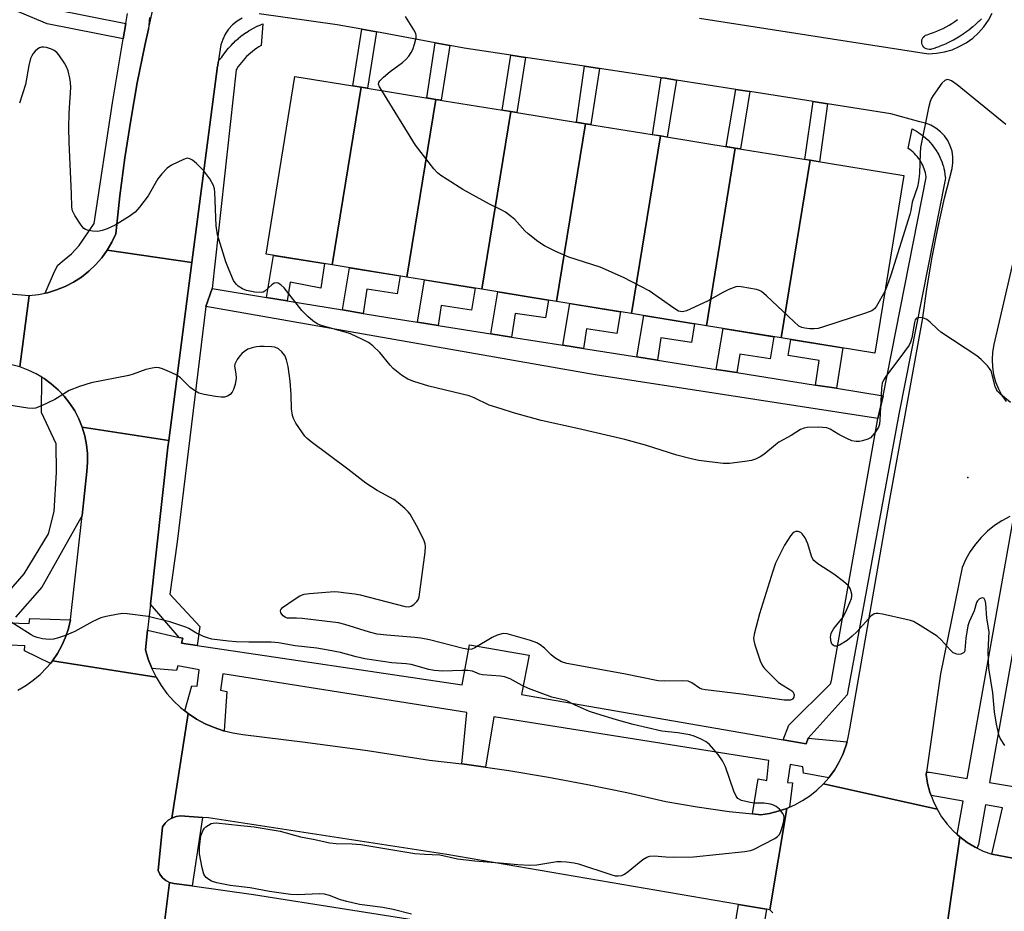
# Model space of a CAD drawing. Units: inches. Extents: x 1231769 to 1237769, y 549454 to 553454.
# Drawn here: x 1234332 to 1234592, y 550262 to 550497 of the extents above; entities that cross this region are included whole.
import ezdxf

# ---------------------------------------------------------------- set-up
doc = ezdxf.new("R2010")
doc.units = ezdxf.units.IN
doc.header["$MEASUREMENT"] = 0
for name, color, linetype in [('BLDG-Footprint', 5, 'Continuous'), ('ELEV-Spot Elevation', 7, 'Continuous'), ('TRANS-Non Street Sidewalk', 7, 'Continuous'), ('TRANS-Road', 130, 'Continuous'), ('TRANS-Street Sidewalk', 7, 'Continuous'), ('Undefined', 1, 'Continuous')]:
    doc.layers.add(name, color=color, linetype=linetype)

msp = doc.modelspace()

# ---------------------------------------------------------------- linework, layer by layer
at = {"layer": 'BLDG-Footprint'}
for points, elevation in [([(1234421.84, 550479.08), (1234414.21, 550432.2), (1234396.78, 550435.03), (1234404.4, 550481.92)], 477.6), ([(1234441.58, 550475.87), (1234433.95, 550428.98), (1234414.21, 550432.2), (1234421.84, 550479.08)], 477.6), ([(1234461.33, 550472.66), (1234453.69, 550425.77), (1234433.95, 550428.98), (1234441.58, 550475.87)], 478.25), ([(1234481.07, 550469.45), (1234473.43, 550422.56), (1234453.69, 550425.77), (1234461.33, 550472.66)], 478.46), ([(1234500.81, 550466.23), (1234493.17, 550419.35), (1234473.43, 550422.56), (1234481.07, 550469.45)], 478.76), ([(1234520.55, 550463.02), (1234512.91, 550416.14), (1234493.17, 550419.35), (1234500.81, 550466.23)], 478.65), ([(1234540.29, 550459.81), (1234532.65, 550412.93), (1234512.91, 550416.14), (1234520.55, 550463.02)], 478.72), ([(1234532.65, 550412.93), (1234540.29, 550459.81), (1234564.96, 550455.8), (1234557.33, 550408.91)], 478.63)]:
    msp.add_lwpolyline(points, close=True, dxfattribs=dict(at, elevation=elevation))
at = {"layer": 'ELEV-Spot Elevation'}
msp.add_point((1234581.88, 550376.1, 475.05), dxfattribs=at)
at = {"layer": 'TRANS-Non Street Sidewalk'}
msp.add_lwpolyline([(1234321.43, 550506.65), (1234333.4, 550502.73), (1234340.26, 550499.78), (1234359.76, 550495.95), (1234359.07, 550491.84), (1234339.02, 550495.78), (1234331.92, 550498.83), (1234320.63, 550502.53)], dxfattribs=at)
for points in [[(1234425.87, 550493.67), (1234423.55, 550478.8), (1234421.85, 550479.08), (1234419.71, 550479.43), (1234422.05, 550494.38)], [(1234445.25, 550490.08), (1234442.99, 550475.64), (1234441.59, 550475.87), (1234439.15, 550476.27), (1234441.42, 550490.79)], [(1234465.22, 550486.96), (1234462.94, 550472.4), (1234461.33, 550472.66), (1234459.1, 550473.02), (1234461.37, 550487.53)], [(1234484.73, 550484.04), (1234482.48, 550469.22), (1234481.07, 550469.45), (1234478.64, 550469.84), (1234480.73, 550484.64)], [(1234505.06, 550480.98), (1234502.57, 550465.95), (1234500.81, 550466.23), (1234498.73, 550466.57), (1234501.03, 550481.61), (1234502.06, 550481.45)], [(1234524.41, 550477.93), (1234521.94, 550462.8), (1234520.55, 550463.02), (1234518.1, 550463.42), (1234520.65, 550478.53)], [(1234544.86, 550474.72), (1234542.76, 550459.41), (1234540.29, 550459.81), (1234538.92, 550460.03), (1234541.05, 550475.32)], [(1234402.37, 550422.7), (1234396.88, 550423.6), (1234398.74, 550434.71), (1234412.18, 550432.53), (1234411.27, 550426.08), (1234403.13, 550427.65)], [(1234422.38, 550419.4), (1234416.9, 550420.3), (1234418.76, 550431.46), (1234432.14, 550429.28), (1234431.38, 550424.61), (1234423.34, 550425.78)], [(1234442.17, 550416.23), (1234436.7, 550417.09), (1234438.56, 550428.24), (1234451.93, 550426.06), (1234450.99, 550420.29), (1234442.95, 550421.47)], [(1234396.88, 550423.6), (1234402.37, 550422.7), (1234416.9, 550420.3), (1234422.38, 550419.4), (1234429.41, 550418.24), (1234436.7, 550417.09), (1234442.17, 550416.23), (1234456.05, 550414.04), (1234461.53, 550413.17), (1234475.07, 550411.03), (1234480.53, 550410.17), (1234494.56, 550407.95), (1234500.04, 550407.08), (1234515.52, 550404.64), (1234520.99, 550403.77), (1234541.71, 550400.5), (1234547.21, 550399.63), (1234559.57, 550397.68), (1234558.13, 550391.67), (1234483.6, 550403.21), (1234380.93, 550421.22), (1234382.6, 550425.95)], [(1234461.53, 550413.17), (1234456.05, 550414.04), (1234457.89, 550425.09), (1234471.27, 550422.91), (1234470.51, 550418.23), (1234462.47, 550419.41)], [(1234480.53, 550410.17), (1234475.07, 550411.03), (1234476.9, 550422), (1234490.27, 550419.82), (1234489.34, 550414.11), (1234481.3, 550415.29)], [(1234500.04, 550407.08), (1234494.56, 550407.95), (1234496.38, 550418.83), (1234509.75, 550416.65), (1234508.96, 550411.76), (1234500.92, 550412.93)], [(1234520.99, 550403.77), (1234515.52, 550404.64), (1234517.32, 550415.42), (1234530.69, 550413.25), (1234529.76, 550407.44), (1234521.71, 550408.62)], [(1234547.21, 550399.63), (1234541.71, 550400.5), (1234542.7, 550406.95), (1234534.46, 550408.32), (1234535.22, 550412.51), (1234548.95, 550410.28)]]:
    msp.add_lwpolyline(points, close=True, dxfattribs=at)
at = {"layer": 'TRANS-Road'}
for points in [[(1234377.23, 550432.82), (1234371.1, 550385.9), (1234348.29, 550389.36), (1234347.39, 550391.56), (1234346.3, 550393.66), (1234345.02, 550395.66), (1234343.56, 550397.53), (1234341.92, 550399.26), (1234340.14, 550400.83), (1234338.22, 550402.22), (1234337.68, 550402.54), (1234336.18, 550403.43), (1234334.03, 550404.45), (1234331.8, 550405.26), (1234334.3, 550424.11), (1234336.76, 550424.37), (1234338.52, 550424.73), (1234339.17, 550424.87), (1234341.54, 550425.58), (1234343.82, 550426.51), (1234346.01, 550427.65), (1234348.08, 550428.99), (1234350.02, 550430.52), (1234351.81, 550432.22), (1234353.43, 550434.07), (1234354.88, 550436.08)], [(1234371.1, 550385.9), (1234370.87, 550384.14), (1234366.29, 550342.7), (1234365.53, 550335.8), (1234364.96, 550330.65), (1234365.68, 550328.16), (1234366.62, 550325.75), (1234366.65, 550325.69), (1234367.76, 550323.43), (1234340.42, 550327.7), (1234341.76, 550329.69), (1234342.92, 550331.78), (1234343.89, 550333.98), (1234344.65, 550336.25), (1234345.2, 550338.55), (1234345.21, 550338.58), (1234348.25, 550366.05), (1234349.53, 550377.65), (1234349.72, 550380.02), (1234349.69, 550382.39), (1234349.44, 550384.75), (1234348.97, 550387.08), (1234348.29, 550389.36)], [(1234385.74, 550309.23), (1234388.06, 550308.68), (1234390.62, 550308.31), (1234407.09, 550306.28), (1234423.52, 550304.02), (1234439.92, 550301.53), (1234448.41, 550300.49), (1234450.39, 550300.25), (1234454.64, 550299.63), (1234460.83, 550298.74), (1234471.24, 550297.02), (1234481.6, 550295.09), (1234491.93, 550292.94), (1234502.21, 550290.57), (1234510.53, 550289.14), (1234518.89, 550287.98), (1234525.05, 550287.35), (1234527.29, 550287.11), (1234529.61, 550287.46), (1234531.89, 550288), (1234534.11, 550288.75), (1234529.67, 550262.03), (1234528.77, 550262.18), (1234521.39, 550263.44), (1234444.47, 550276.59), (1234381.61, 550286.25), (1234380.04, 550286.37), (1234374.19, 550286.83), (1234373.05, 550286.63), (1234371.97, 550286.23), (1234376.26, 550313.78), (1234378.42, 550312.35), (1234380.7, 550311.12), (1234383.08, 550310.09), (1234385.54, 550309.27)]]:
    msp.add_lwpolyline(points, close=True, dxfattribs=at)
for points in [[(1234315.67, 550425.74), (1234334.3, 550424.11), (1234331.8, 550405.26), (1234329.74, 550405.82)], [(1234331.35, 550320.01), (1234333.43, 550321.21), (1234335.39, 550322.58), (1234337.22, 550324.14), (1234338.9, 550325.85), (1234339.89, 550327.05), (1234340.42, 550327.7), (1234367.76, 550323.43), (1234369.11, 550321.21), (1234370.64, 550319.13), (1234372.36, 550317.18), (1234374.23, 550315.4), (1234375.38, 550314.49), (1234376.26, 550313.78), (1234371.97, 550286.23), (1234370.98, 550285.63), (1234370.13, 550284.86), (1234369.43, 550283.94), (1234368.28, 550272.41), (1234368.77, 550271.38), (1234369.47, 550270.48), (1234370.34, 550269.76), (1234371.35, 550269.24), (1234368.15, 550243.88)], [(1234530.42, 550261.24), (1234529.67, 550262.03), (1234534.11, 550288.75), (1234534.81, 550289.06), (1234536.25, 550289.69), (1234538.31, 550290.82), (1234540.25, 550292.12), (1234542.08, 550293.59), (1234543.77, 550295.21), (1234573.75, 550288.59), (1234574.98, 550286.54), (1234576.42, 550284.61), (1234578.03, 550282.83), (1234579.06, 550281.9), (1234579.81, 550281.22), (1234575.62, 550252.59)], [(1234575.62, 550252.59), (1234579.81, 550281.22), (1234581.73, 550279.78), (1234583.78, 550278.53), (1234584.32, 550278.27), (1234585.95, 550277.49), (1234588.2, 550276.66), (1234593.75, 550275.61), (1234636.93, 550267.44), (1234704.13, 550255.9)], [(1234368.15, 550243.88), (1234371.35, 550269.24), (1234372.46, 550268.95), (1234377.29, 550268.29), (1234393.5, 550266.07), (1234442.52, 550258.28)]]:
    msp.add_lwpolyline(points, dxfattribs=at)
for points in [[(1234390.48, 550497.29, 0), (1234389.16, 550496.49, 0), (1234387.96, 550495.52, 0), (1234386.91, 550494.38, 0), (1234386.03, 550493.1, 0), (1234385.34, 550491.72, 0), (1234384.85, 550490.25, 0), (1234384.15, 550485.68, 0), (1234384.02, 550484.82, 0), (1234383.99, 550484.62, 0), (1234377.23, 550432.82, 0), (1234354.88, 550436.08, 0), (1234356.13, 550438.2, 0), (1234357.17, 550440.44, 0), (1234358.25, 550450.44, 0), (1234359.55, 550460.42, 0), (1234361.07, 550470.36, 0), (1234362.82, 550480.27, 0), (1234364.79, 550490.14, 0), (1234365.74, 550494.38, 0), (1234366.98, 550499.96, 0)], [(1234592.92, 550365.8, 0), (1234590.85, 550364.69, 0), (1234588.89, 550363.39, 0), (1234587.06, 550361.91, 0), (1234585.39, 550360.27, 0), (1234583.87, 550358.47, 0), (1234582.53, 550356.54, 0), (1234581.37, 550354.5, 0), (1234580.42, 550352.35, 0), (1234574.65, 550324.24, 0), (1234570.99, 550298.32, 0), (1234570.9, 550297.71, 0), (1234571.28, 550295.34, 0), (1234571.88, 550293.02, 0), (1234572.2, 550292.14, 0), (1234572.71, 550290.76, 0), (1234573.75, 550288.59, 0), (1234543.77, 550295.21, 0), (1234545.19, 550296.85, 0), (1234545.3, 550296.98, 0), (1234546.68, 550298.88, 0), (1234547.88, 550300.89, 0), (1234548.9, 550303, 0), (1234549.73, 550305.19, 0), (1234550.05, 550306.35, 0), (1234550.36, 550307.45, 0), (1234550.79, 550309.75, 0), (1234561.17, 550369.29, 0), (1234569.96, 550417.73, 0), (1234571.06, 550425.8, 0), (1234572.39, 550433.84, 0), (1234573.95, 550441.83, 0), (1234575.74, 550449.77, 0), (1234577.75, 550457.66, 0), (1234577.96, 550459.17, 0), (1234577.95, 550460.69, 0), (1234577.71, 550462.19, 0), (1234577.24, 550463.64, 0), (1234576.57, 550465, 0), (1234575.71, 550466.25, 0), (1234574.66, 550467.35, 0), (1234573.47, 550468.29, 0), (1234572.15, 550469.04, 0), (1234570.73, 550469.59, 0), (1234569.24, 550469.92, 0), (1234561.6, 550472.08, 0), (1234544.86, 550474.72, 0), (1234541.05, 550475.32, 0), (1234524.41, 550477.93, 0), (1234520.65, 550478.53, 0), (1234505.06, 550480.98, 0), (1234502.06, 550481.45, 0), (1234501.03, 550481.61, 0), (1234484.73, 550484.04, 0), (1234480.73, 550484.64, 0), (1234465.22, 550486.96, 0), (1234461.37, 550487.53, 0), (1234449.01, 550489.38, 0), (1234445.25, 550490.08, 0), (1234441.42, 550490.79, 0), (1234425.87, 550493.67, 0), (1234422.05, 550494.38, 0), (1234415.56, 550495.58, 0), (1234394.95, 550498.46, 0)], [(1234511.14, 550497.31, 0), (1234571.55, 550487.94, 0), (1234573.64, 550488.06, 0), (1234575.7, 550488.41, 0), (1234577.71, 550489, 0), (1234579.64, 550489.81, 0), (1234581.47, 550490.83, 0), (1234583.17, 550492.06, 0), (1234584.72, 550493.46, 0), (1234586.1, 550495.04, 0), (1234587.29, 550496.76, 0), (1234588.27, 550498.61, 0)], [(1234604.71, 550480.23, 0), (1234588.71, 550411.17, 0), (1234588.38, 550409.21, 0), (1234588.26, 550407.22, 0), (1234588.36, 550405.24, 0), (1234588.68, 550403.28, 0), (1234589.21, 550401.36, 0), (1234589.95, 550399.51, 0), (1234590.88, 550397.76, 0), (1234592, 550396.11, 0)]]:
    msp.add_polyline3d(points, dxfattribs=at)
at = {"layer": 'TRANS-Street Sidewalk'}
for points in [[(1234366.03, 550497.46), (1234365.74, 550494.38), (1234364.79, 550490.14), (1234362.82, 550480.27), (1234361.07, 550470.36), (1234359.55, 550460.42), (1234358.25, 550450.44), (1234357.17, 550440.44), (1234356.13, 550438.2), (1234354.88, 550436.08), (1234353.43, 550434.07), (1234351.81, 550432.22), (1234350.02, 550430.52), (1234348.08, 550428.99), (1234346.01, 550427.65), (1234343.82, 550426.51), (1234341.54, 550425.58), (1234339.17, 550424.87), (1234338.52, 550424.73), (1234340.95, 550430.44), (1234341.83, 550432.11), (1234343.5, 550433.58), (1234345.46, 550435.15), (1234347.52, 550437.31), (1234351.44, 550443.09), (1234356.25, 550474.97), (1234359.07, 550491.84), (1234359.76, 550495.95), (1234360.19, 550498.56)], [(1234585.45, 550497.15), (1234584.77, 550496.46), (1234584.72, 550496.41), (1234584.01, 550495.74), (1234583.96, 550495.7), (1234583.23, 550495.06), (1234583.19, 550495.02), (1234582.42, 550494.4), (1234582.37, 550494.36), (1234581.59, 550493.77), (1234581.54, 550493.73), (1234580.74, 550493.16), (1234580.69, 550493.13), (1234579.88, 550492.59), (1234579.82, 550492.55), (1234578.99, 550492.05), (1234578.94, 550492.02), (1234578.08, 550491.54), (1234578.02, 550491.5), (1234577.16, 550491.06), (1234577.1, 550491.03), (1234576.22, 550490.61), (1234576.16, 550490.58), (1234575.26, 550490.19), (1234575.2, 550490.16), (1234574.3, 550489.81), (1234574.24, 550489.79), (1234573.32, 550489.46), (1234573.25, 550489.44), (1234572.32, 550489.14), (1234572.07, 550489.08), (1234571.67, 550489.05), (1234571.27, 550489.1), (1234570.89, 550489.23), (1234570.55, 550489.43), (1234570.25, 550489.69), (1234570.01, 550490.01), (1234569.84, 550490.37), (1234569.74, 550490.76), (1234569.72, 550491.16), (1234569.78, 550491.56), (1234569.92, 550491.93), (1234570.13, 550492.27), (1234570.41, 550492.56), (1234570.73, 550492.79), (1234571.1, 550492.95), (1234571.12, 550492.96), (1234572.01, 550493.24), (1234572.86, 550493.54), (1234573.7, 550493.87), (1234574.53, 550494.23), (1234575.34, 550494.62), (1234576.15, 550495.04), (1234576.94, 550495.48), (1234577.7, 550495.95), (1234578.46, 550496.45), (1234579.2, 550496.97)], [(1234324.81, 550341.31), (1234332.95, 550350.63), (1234339.43, 550361.22), (1234340.9, 550367.11), (1234341.49, 550377.5), (1234341.39, 550384.96), (1234337.56, 550393.29), (1234337.68, 550402.54), (1234338.22, 550402.22), (1234340.14, 550400.83), (1234341.92, 550399.26), (1234343.56, 550397.53), (1234345.02, 550395.66), (1234346.3, 550393.66), (1234347.39, 550391.56), (1234348.29, 550389.36), (1234348.97, 550387.08), (1234349.44, 550384.75), (1234349.69, 550382.39), (1234349.72, 550380.02), (1234349.53, 550377.65), (1234348.25, 550366.05), (1234337.67, 550347.17), (1234330.73, 550339.23)], [(1234593.75, 550275.61), (1234588.2, 550276.66), (1234591.04, 550288.95), (1234586.55, 550289.71), (1234584.69, 550279.25), (1234584.56, 550278.79), (1234584.36, 550278.34), (1234584.32, 550278.27), (1234583.78, 550278.53), (1234581.73, 550279.78), (1234579.81, 550281.22), (1234579.06, 550281.9), (1234580.63, 550290.71), (1234572.2, 550292.14), (1234571.88, 550293.02), (1234571.28, 550295.34), (1234570.9, 550297.71), (1234570.99, 550298.32), (1234571.47, 550298.33), (1234571.78, 550298.3), (1234581.68, 550296.62), (1234594.08, 550366.29)], [(1234600.28, 550366.9), (1234587.6, 550295.62), (1234606, 550292.5)], [(1234328.83, 550337.78), (1234334.33, 550337.58), (1234334.43, 550338.86), (1234345.2, 550338.55), (1234344.65, 550336.25), (1234343.89, 550333.98), (1234342.92, 550331.78), (1234341.76, 550329.69), (1234340.42, 550327.7), (1234339.89, 550327.05), (1234333.05, 550330.33), (1234333.15, 550331.7), (1234321.18, 550332.19)]]:
    msp.add_lwpolyline(points, dxfattribs=at)
for points in [[(1234382.6, 550425.95), (1234380.93, 550421.22), (1234373.37, 550359.09), (1234371.38, 550345.33), (1234379.35, 550336.74), (1234378.62, 550331.8), (1234374.49, 550332.41), (1234374.79, 550333.68), (1234373.88, 550333.89), (1234366.29, 550342.7), (1234370.87, 550384.14), (1234371.1, 550385.9), (1234377.23, 550432.82), (1234383.99, 550484.62), (1234384.02, 550484.82), (1234384.15, 550485.68), (1234384.31, 550486.09), (1234384.54, 550486.47), (1234384.83, 550486.8), (1234385.14, 550487.04), (1234385.27, 550487.26), (1234385.33, 550487.34), (1234385.78, 550487.99), (1234385.84, 550488.07), (1234386.32, 550488.7), (1234386.38, 550488.78), (1234386.89, 550489.4), (1234386.94, 550489.46), (1234387.47, 550490.05), (1234387.54, 550490.12), (1234388.09, 550490.69), (1234388.15, 550490.76), (1234388.73, 550491.31), (1234388.8, 550491.38), (1234389.39, 550491.9), (1234389.45, 550491.96), (1234390.08, 550492.47), (1234390.15, 550492.53), (1234390.78, 550493), (1234390.87, 550493.06), (1234391.52, 550493.51), (1234391.6, 550493.57), (1234392.26, 550493.99), (1234392.35, 550494.04), (1234393.03, 550494.44), (1234393.12, 550494.49), (1234393.82, 550494.86), (1234393.9, 550494.91), (1234394.62, 550495.25), (1234394.71, 550495.29), (1234395.43, 550495.6), (1234395.52, 550495.64), (1234395.89, 550495.78), (1234395.5, 550490.1), (1234394.91, 550489.75), (1234394.33, 550489.38), (1234393.76, 550488.98), (1234393.2, 550488.56), (1234392.66, 550488.12), (1234392.15, 550487.67), (1234391.66, 550487.19), (1234391.18, 550486.7), (1234390.71, 550486.18), (1234390.27, 550485.64), (1234389.85, 550485.09), (1234389.46, 550484.52), (1234389.09, 550483.94), (1234388.92, 550483.66)], [(1234539.76, 550307.3), (1234539.27, 550305.83), (1234533.15, 550306.89), (1234534.69, 550310.71), (1234545.62, 550321.66), (1234545.89, 550322.48), (1234558.13, 550391.67), (1234559.57, 550397.68), (1234570.92, 550455.24), (1234570.9, 550455.44), (1234570.81, 550455.97), (1234570.69, 550456.5), (1234570.55, 550457.01), (1234570.38, 550457.52), (1234570.19, 550458.03), (1234569.97, 550458.52), (1234569.73, 550459), (1234569.46, 550459.47), (1234569.18, 550459.92), (1234568.87, 550460.36), (1234568.54, 550460.79), (1234568.18, 550461.2), (1234567.81, 550461.59), (1234567.43, 550461.95), (1234567.01, 550462.3), (1234566.6, 550462.63), (1234566.15, 550462.94), (1234567.22, 550468.09), (1234567.51, 550467.94), (1234567.62, 550467.88), (1234568.21, 550467.55), (1234568.31, 550467.49), (1234568.87, 550467.14), (1234568.97, 550467.07), (1234569.51, 550466.69), (1234569.61, 550466.62), (1234570.13, 550466.22), (1234570.22, 550466.15), (1234570.73, 550465.7), (1234570.82, 550465.62), (1234571.3, 550465.17), (1234571.39, 550465.08), (1234571.85, 550464.6), (1234571.93, 550464.51), (1234572.37, 550464), (1234572.44, 550463.91), (1234572.85, 550463.39), (1234572.92, 550463.29), (1234573.3, 550462.75), (1234573.37, 550462.65), (1234573.72, 550462.09), (1234573.78, 550461.99), (1234574.11, 550461.41), (1234574.17, 550461.3), (1234574.47, 550460.71), (1234574.52, 550460.6), (1234574.79, 550459.99), (1234574.83, 550459.88), (1234575.08, 550459.24), (1234575.11, 550459.14), (1234575.32, 550458.51), (1234575.35, 550458.4), (1234575.53, 550457.76), (1234575.56, 550457.64), (1234575.7, 550456.99), (1234575.72, 550456.88), (1234575.84, 550456.22), (1234575.85, 550456.09), (1234575.93, 550455.44), (1234575.95, 550455.14), (1234575.91, 550454.68), (1234563.79, 550393.23), (1234563.66, 550392.8), (1234550.07, 550318.72)], [(1234373.88, 550333.89), (1234374.79, 550333.68), (1234374.49, 550332.41), (1234378.62, 550331.8), (1234448.54, 550321.42), (1234450.41, 550331.92), (1234466.2, 550329.17), (1234464.14, 550318.87), (1234533.15, 550306.89), (1234539.27, 550305.83), (1234539.76, 550307.3), (1234550.05, 550306.35), (1234549.73, 550305.19), (1234548.9, 550303), (1234547.88, 550300.89), (1234546.68, 550298.88), (1234545.3, 550296.98), (1234545.19, 550296.85), (1234538.58, 550298.08), (1234538.39, 550299.75), (1234535.05, 550300.34), (1234534.36, 550295.63), (1234535.64, 550295.53), (1234534.81, 550289.06), (1234534.11, 550288.75), (1234531.89, 550288), (1234529.61, 550287.46), (1234527.29, 550287.11), (1234525.05, 550287.35), (1234526.62, 550296.61), (1234528.87, 550296.12), (1234529.36, 550301.42), (1234456.82, 550312.93), (1234454.64, 550299.63), (1234450.39, 550300.25), (1234448.41, 550300.49), (1234449.77, 550314.05), (1234385.38, 550324.27), (1234384.79, 550319.95), (1234386.46, 550319.66), (1234385.74, 550309.23), (1234385.54, 550309.27), (1234383.08, 550310.09), (1234380.7, 550311.12), (1234378.42, 550312.35), (1234376.26, 550313.78), (1234375.38, 550314.49), (1234377.24, 550321.13), (1234378.61, 550321.03), (1234379.1, 550325.35), (1234373.51, 550326.43), (1234373.12, 550325.15), (1234366.65, 550325.69), (1234366.62, 550325.75), (1234365.68, 550328.16), (1234364.96, 550330.65), (1234365.53, 550335.8)], [(1234380.04, 550286.37), (1234377.29, 550268.29), (1234372.46, 550268.95), (1234371.35, 550269.24), (1234370.34, 550269.76), (1234369.47, 550270.48), (1234368.77, 550271.38), (1234368.28, 550272.41), (1234369.43, 550283.94), (1234370.13, 550284.86), (1234370.98, 550285.63), (1234371.97, 550286.23), (1234373.05, 550286.63), (1234374.19, 550286.83)], [(1234528.77, 550262.18), (1234525.99, 550245.17), (1234518.56, 550246.08), (1234521.39, 550263.44)]]:
    msp.add_lwpolyline(points, close=True, dxfattribs=at)
at = {"layer": 'Undefined'}
for points, elevation in [([(1234427.28, 550478.2), (1234426.71, 550479.19), (1234426.47, 550479.91), (1234426.53, 550480.36), (1234426.79, 550480.77), (1234427.76, 550481.75), (1234429.52, 550483.28), (1234432.81, 550485.65), (1234433.67, 550486.4), (1234434.42, 550487.31), (1234435.07, 550488.28), (1234435.46, 550489.08), (1234435.96, 550490.47), (1234436.38, 550492.15), (1234436.39, 550492.7), (1234436.25, 550493.23), (1234435.75, 550494.26), (1234433.56, 550497.8)], 478), ([(1234593.14, 550395.9), (1234590.47, 550398.05), (1234589.7, 550398.86), (1234589.4, 550399.33), (1234589.08, 550400.11), (1234588, 550404.23), (1234587.63, 550404.89), (1234587.07, 550405.57), (1234585.36, 550407.24), (1234584.23, 550408.22), (1234574.8, 550414.49), (1234573.89, 550415.23), (1234571.96, 550417.12), (1234571.06, 550417.8), (1234570.02, 550418.21), (1234568.96, 550418.33), (1234568.34, 550418.13), (1234567.99, 550417.68), (1234567.78, 550416.98), (1234567.07, 550412.92), (1234566.72, 550411.83), (1234566.37, 550411.05), (1234565.22, 550409.32), (1234560.25, 550402.75), (1234559.65, 550401.78), (1234559.32, 550401.02), (1234559.09, 550399.58), (1234558.69, 550391.33), (1234558.56, 550390.19), (1234558.3, 550389.38), (1234557.36, 550387.9), (1234556.2, 550386.59), (1234555.48, 550386.17), (1234554.13, 550385.77), (1234553.28, 550385.61), (1234552.44, 550385.56), (1234551.27, 550385.79), (1234549.95, 550386.36), (1234547.88, 550387.42), (1234545.54, 550388.86), (1234544.66, 550389.18), (1234542.39, 550389.36), (1234539.53, 550389.33), (1234538.74, 550389.14), (1234537.76, 550388.73), (1234535.3, 550387.16), (1234532.05, 550385.41), (1234531.13, 550384.74), (1234528.05, 550382.14), (1234527.11, 550381.55), (1234525.88, 550380.92), (1234524.81, 550380.57), (1234523.09, 550380.3), (1234519.06, 550379.8), (1234517.32, 550379.8), (1234510.94, 550380.62), (1234508.95, 550380.99), (1234505.11, 550382.03), (1234496.83, 550384.63), (1234491.44, 550386.14), (1234478.91, 550389.06), (1234469.34, 550391.1), (1234462.08, 550393.12), (1234458.79, 550394.23), (1234455.6, 550395.2), (1234451.63, 550397.16), (1234450.37, 550397.67), (1234439.68, 550400.2), (1234435.78, 550401.39), (1234434.2, 550402.04), (1234432.54, 550403.13), (1234430.3, 550404.87), (1234429.51, 550405.7), (1234426.78, 550409.05), (1234424.9, 550410.84), (1234423.77, 550411.71), (1234422.23, 550412.52), (1234419.06, 550413.97), (1234417.66, 550414.44), (1234411.31, 550416.23), (1234410.27, 550416.68), (1234409.1, 550417.41), (1234407.82, 550418.55), (1234406.26, 550420.17), (1234401.58, 550426.18), (1234400.71, 550426.96), (1234400, 550427.39), (1234399.52, 550427.51), (1234398.94, 550427.37), (1234398.3, 550426.92), (1234396.46, 550425.23), (1234396, 550424.99), (1234395.5, 550424.89), (1234393.84, 550425.01), (1234391.6, 550425.44), (1234390.6, 550425.86), (1234389.46, 550426.58), (1234388.86, 550427.16), (1234388.2, 550428.09), (1234387.01, 550430.8), (1234386.2, 550433.02), (1234383.99, 550440.13), (1234383.59, 550442.49), (1234383.25, 550451.43), (1234383.16, 550452.31), (1234382.93, 550453.14), (1234381.92, 550454.9), (1234380.39, 550457.03), (1234378.45, 550458.96), (1234377.38, 550459.81), (1234376.71, 550460.2), (1234376.01, 550460.34), (1234374.98, 550460.05), (1234371.85, 550458.54), (1234370.69, 550457.71), (1234369.32, 550456.23), (1234368.24, 550454.88), (1234365.67, 550450.43), (1234363.44, 550447.41), (1234362.28, 550446.15), (1234360.64, 550444.98), (1234356.97, 550442.68), (1234354.91, 550441.74), (1234353.53, 550441.28), (1234352.4, 550441.05), (1234351.02, 550441.1), (1234349.68, 550441.35), (1234349.19, 550441.52), (1234348.75, 550441.81), (1234348, 550442.68), (1234346.32, 550445.26), (1234345.75, 550446.44), (1234345.53, 550447.42), (1234345.45, 550450.94), (1234344.81, 550464.6), (1234344.78, 550468.41), (1234344.87, 550472.24), (1234345.25, 550479), (1234345.2, 550480.35), (1234345.02, 550481.46), (1234344.55, 550483.4), (1234344.17, 550484.46), (1234343.61, 550485.47), (1234342.12, 550487.64), (1234341.57, 550488.3), (1234340.92, 550488.82), (1234340.18, 550489.17), (1234338.84, 550489.57), (1234338.04, 550489.7), (1234337.53, 550489.67), (1234337.03, 550489.48), (1234336.56, 550489.18), (1234335.89, 550488.62), (1234335.31, 550487.97), (1234334.97, 550487.39), (1234334.68, 550486.68), (1234334.22, 550484.82), (1234333.33, 550479.84), (1234331.72, 550474.92)], 476), ([(1234591.93, 550469.25), (1234579.04, 550479.75), (1234577.59, 550480.79), (1234577.12, 550480.99), (1234576.45, 550481.09), (1234575.82, 550480.9), (1234575.03, 550480.12), (1234572.75, 550476.94), (1234572.29, 550476.17), (1234571.96, 550475.36), (1234571.55, 550473.64), (1234569.43, 550463.16), (1234569.3, 550461.67), (1234569.13, 550456.29), (1234568.88, 550454.25), (1234568.61, 550452.82), (1234567.24, 550448.78), (1234566.87, 550446.56), (1234566.59, 550445.47), (1234561.55, 550429.48), (1234560.63, 550426.79), (1234559.97, 550425.15)], 478), ([(1234559.97, 550425.15), (1234557.77, 550421.28), (1234557.23, 550420.61), (1234556.55, 550420.12), (1234554.91, 550419.49), (1234543.81, 550415.87), (1234542.37, 550415.46), (1234541.33, 550415.3), (1234540.23, 550415.3), (1234538.85, 550415.47), (1234538.07, 550415.68), (1234537.33, 550416.07), (1234535.98, 550417.24), (1234528.8, 550424.06), (1234527.44, 550425.19), (1234526.93, 550425.45), (1234526.12, 550425.69), (1234522.11, 550426.42), (1234521.26, 550426.47), (1234520.7, 550426.41), (1234518.82, 550425.72), (1234517.26, 550424.94), (1234513.21, 550422.64), (1234507.69, 550420.11), (1234506.62, 550419.84), (1234506.08, 550419.88), (1234505.55, 550420.02), (1234504.3, 550420.74), (1234497.79, 550425.4), (1234491.1, 550428.91), (1234484.92, 550431.57), (1234476.67, 550434.24), (1234473.2, 550435.74), (1234470.2, 550437.27), (1234468.5, 550438.4), (1234465.91, 550440.38), (1234465.07, 550441.18), (1234462.4, 550444.19), (1234461.55, 550444.93), (1234459.97, 550446.09), (1234458.96, 550446.67), (1234455.74, 550448.21), (1234448.72, 550452.12), (1234444.52, 550454.7), (1234442.84, 550455.81), (1234442.01, 550456.53), (1234441.07, 550457.53), (1234436.23, 550463.81), (1234427.28, 550478.2)], 478), ([(1234591.62, 550305.34), (1234590.48, 550307.17), (1234590.17, 550307.94), (1234589.86, 550309.05), (1234589.44, 550311.03), (1234588.92, 550314.22), (1234588.52, 550319.25), (1234587.42, 550325.78), (1234587.27, 550330.15), (1234587.55, 550335.38), (1234586.92, 550339), (1234586.67, 550342.88), (1234586.49, 550343.62), (1234586.16, 550344.19), (1234586.01, 550344.29), (1234585.63, 550344.31), (1234584.99, 550344.05), (1234584.42, 550343.55), (1234584.15, 550343.08), (1234583.52, 550340.88), (1234582.21, 550338), (1234581.86, 550336.93), (1234581.38, 550333.68), (1234581.11, 550330.49), (1234580.98, 550330.13), (1234580.74, 550329.84), (1234580.06, 550329.48), (1234579.54, 550329.4), (1234579.02, 550329.46), (1234578.51, 550329.61), (1234578.04, 550329.86), (1234577.19, 550330.62), (1234574.84, 550333.21), (1234573.78, 550334.19), (1234569.35, 550337.04), (1234567.59, 550338.06), (1234566.78, 550338.36), (1234565.65, 550338.65), (1234559.35, 550340.03), (1234558.23, 550340.22), (1234557.69, 550340.21), (1234557.2, 550340.09), (1234556.34, 550339.51), (1234555.55, 550338.72), (1234552.72, 550335.43), (1234551.41, 550334.2), (1234550.03, 550333.04), (1234548.02, 550331.81), (1234547.27, 550331.55), (1234546.82, 550331.58), (1234546.43, 550331.76), (1234546.1, 550332.05), (1234545.8, 550332.68), (1234545.7, 550333.98), (1234545.86, 550334.99), (1234546.5, 550336.22), (1234548.89, 550339.15), (1234549.73, 550340.67), (1234550.79, 550343.1), (1234551.17, 550344.19), (1234551.28, 550344.74), (1234551.27, 550345.27), (1234551.06, 550346.31), (1234550.86, 550346.8), (1234550.39, 550347.49), (1234549.1, 550348.68), (1234546.58, 550350.56), (1234542.34, 550353.28), (1234541.28, 550354.19), (1234541, 550354.58), (1234540.64, 550355.33), (1234539.64, 550358.63), (1234538.97, 550360.16), (1234538.22, 550361.25), (1234537.83, 550361.55), (1234537.16, 550361.8), (1234536.48, 550361.84), (1234536.06, 550361.68), (1234535.66, 550361.35), (1234535.11, 550360.69), (1234533.51, 550358.22), (1234531.15, 550353.51), (1234530.42, 550351.41), (1234526.93, 550340.14), (1234525.61, 550335.06), (1234525.39, 550333.72), (1234525.43, 550333.08), (1234525.72, 550331.95), (1234527.15, 550327.73), (1234527.76, 550326.4), (1234528.27, 550325.72), (1234529.05, 550324.87), (1234531.95, 550322.03), (1234532.9, 550321.34), (1234534.96, 550320.16), (1234535.42, 550319.83), (1234535.79, 550319.45), (1234536.05, 550318.75), (1234535.98, 550318.08), (1234535.66, 550317.61), (1234535.14, 550317.35), (1234534.32, 550317.3), (1234533.43, 550317.37), (1234522.22, 550318.94), (1234512.66, 550320.02), (1234511.71, 550320.24), (1234511.09, 550320.51), (1234509.08, 550321.92), (1234508.11, 550322.35), (1234506.67, 550322.45), (1234501.92, 550322.31), (1234500.16, 550322.46), (1234491.12, 550324.26), (1234476.13, 550327.01), (1234474.73, 550327.46), (1234472.94, 550328.53), (1234472.01, 550329.26), (1234470.23, 550331.05), (1234469.11, 550331.89), (1234468.16, 550332.47), (1234466.53, 550333.07), (1234460.36, 550334.84), (1234459.28, 550334.89), (1234457.75, 550334.52), (1234456.44, 550333.86), (1234451.84, 550331.14), (1234451.06, 550330.81), (1234450.3, 550330.72), (1234448.78, 550330.99), (1234439.86, 550333.26), (1234437.63, 550333.69), (1234436.03, 550333.91), (1234428.65, 550334.47), (1234426.05, 550334.77), (1234424.09, 550335.29), (1234417.6, 550337.32), (1234415.92, 550337.7), (1234406.3, 550338.92), (1234404.83, 550339.01), (1234402.95, 550338.94), (1234402.39, 550339), (1234401.94, 550339.16), (1234401.33, 550339.59), (1234400.72, 550340.34), (1234400.57, 550340.91), (1234400.67, 550341.29), (1234400.81, 550341.47), (1234401.14, 550341.78), (1234404.2, 550343.91), (1234405.71, 550344.85), (1234406.79, 550345.28), (1234408.24, 550345.49), (1234414.75, 550345.98), (1234415.9, 550345.93), (1234417.9, 550345.7), (1234420.17, 550345.39), (1234421.59, 550345.11), (1234433.5, 550342.01), (1234434.33, 550341.94), (1234435.07, 550342.15), (1234435.75, 550342.6), (1234436.55, 550343.36), (1234436.86, 550343.8), (1234437.14, 550344.6), (1234438.72, 550356.38), (1234438.82, 550357.85), (1234438.72, 550358.61), (1234438.47, 550359.4), (1234436.92, 550362.61), (1234434.76, 550366.39), (1234434.23, 550367.07), (1234433.4, 550367.88), (1234431.64, 550369.4), (1234430.48, 550370.26), (1234426.11, 550372.69), (1234423.08, 550374.57), (1234418.33, 550378.32), (1234408.7, 550385.48), (1234407.58, 550386.42), (1234407.02, 550387.04), (1234404.61, 550390.46), (1234403.98, 550391.7), (1234403.72, 550392.49), (1234403.52, 550394.18), (1234403.41, 550398.01), (1234403.15, 550401.55), (1234402.58, 550405.4), (1234402.19, 550407.15), (1234401.69, 550408.31), (1234400.96, 550409.3), (1234400.09, 550410.01), (1234399.08, 550410.47), (1234398.25, 550410.6), (1234396.24, 550410.71), (1234395.1, 550410.7), (1234394.23, 550410.59), (1234393.1, 550410.32), (1234392, 550409.93), (1234391.06, 550409.39), (1234390.44, 550408.88), (1234389.86, 550408.22), (1234389.18, 550407.26), (1234388.56, 550406), (1234388.5, 550405.49), (1234388.85, 550403.47), (1234388.86, 550402.34), (1234388.62, 550400.64), (1234388.21, 550399.31), (1234387.84, 550398.61), (1234387.28, 550398.02), (1234386.57, 550397.57), (1234385.78, 550397.29), (1234384.92, 550397.26), (1234383.44, 550397.45), (1234380.47, 550397.98), (1234379.08, 550398.39), (1234377.9, 550399.05), (1234376.79, 550399.84), (1234374.17, 550402.4), (1234373.27, 550403.09), (1234371.95, 550403.76), (1234369.47, 550404.81), (1234368.63, 550405.06), (1234367.81, 550405.11), (1234366.71, 550404.96), (1234365.06, 550404.57), (1234361.74, 550403.38), (1234360.61, 550403.05), (1234350.69, 550401.08), (1234347.59, 550400.14), (1234344.84, 550399.09), (1234341.08, 550396.66), (1234337.58, 550395.01), (1234335.94, 550394.39), (1234335.08, 550394.3), (1234333.91, 550394.38), (1234327.3, 550395.41)], 474), ([(1234435.1, 550260.82), (1234430.27, 550262.12), (1234427.57, 550262.59), (1234421.4, 550263.43), (1234418.05, 550264.17), (1234416.41, 550264.64), (1234413.48, 550265.78), (1234412.2, 550266.15), (1234410.88, 550266.25), (1234405.06, 550265.94), (1234403.21, 550266.02), (1234397.66, 550266.87), (1234392.59, 550267.77), (1234387.33, 550268.44), (1234383.82, 550269.14), (1234382.41, 550269.58), (1234381.67, 550270.02), (1234381.01, 550270.57), (1234380.63, 550270.99), (1234380.34, 550271.45), (1234379.89, 550273.09), (1234379.25, 550276.79), (1234379.26, 550278.56), (1234379.58, 550281.52), (1234380.08, 550282.83), (1234380.54, 550283.51), (1234380.92, 550283.9), (1234381.57, 550284.38), (1234382.29, 550284.74), (1234382.81, 550284.88), (1234383.65, 550284.94), (1234390.16, 550284.23), (1234393.65, 550283.93), (1234400.51, 550282.8), (1234405.87, 550281.26), (1234409.2, 550280.64), (1234413.61, 550279.65), (1234415.23, 550279.5), (1234419.49, 550279.41), (1234421.81, 550279.23), (1234436.01, 550276.89), (1234438.61, 550276.66), (1234442.63, 550276.49), (1234447.26, 550275.49), (1234451.88, 550274.96), (1234459.45, 550274.32), (1234463.18, 550273.93), (1234466.28, 550273.77), (1234468.22, 550273.88), (1234473.48, 550274.75), (1234474.62, 550274.78), (1234476.06, 550274.65), (1234478.08, 550274.38), (1234479.22, 550274.14), (1234487.76, 550271.28), (1234488.88, 550271.01), (1234489.66, 550270.95), (1234490.62, 550271.1), (1234491.35, 550271.43), (1234492.29, 550272.11), (1234496.18, 550275.27), (1234497.19, 550275.87), (1234498, 550276.16), (1234499.15, 550276.23), (1234502.24, 550275.95), (1234504.3, 550275.87), (1234509.49, 550276), (1234523.09, 550277.4), (1234524.52, 550277.63), (1234525.33, 550277.9), (1234530.98, 550280.85), (1234531.68, 550281.32), (1234532.23, 550281.92), (1234532.58, 550282.68), (1234533.08, 550284.38), (1234533.35, 550285.52), (1234533.42, 550286.36), (1234533.32, 550286.88), (1234533.07, 550287.38), (1234532.2, 550288.53), (1234531.34, 550289.26), (1234530.62, 550289.62), (1234529.85, 550289.88), (1234528.15, 550290.17), (1234525.61, 550290.19), (1234524.47, 550290.3), (1234522.22, 550290.85), (1234521.26, 550291.34), (1234520.75, 550291.98), (1234520.12, 550293.3), (1234517.93, 550299.77), (1234517.21, 550301.36), (1234515.99, 550302.99), (1234513.74, 550305.65), (1234512.84, 550306.36), (1234511.56, 550307.03), (1234509.69, 550307.85), (1234508.56, 550308.15), (1234505.37, 550308.67), (1234501.14, 550309.17), (1234493.59, 550310.94), (1234489.25, 550312.13), (1234484.06, 550313.73), (1234482.11, 550314.38), (1234480.48, 550315.05), (1234478.33, 550316.01), (1234475.92, 550317.24), (1234472.16, 550318.13), (1234466.03, 550320.41), (1234464.31, 550321.21), (1234461.18, 550322.96), (1234459.67, 550323.5), (1234458.62, 550323.65), (1234453.9, 550323.98), (1234453.06, 550324.2), (1234451.22, 550324.95), (1234449.97, 550325.18), (1234448.54, 550325.2), (1234443.41, 550324.99), (1234441.1, 550325.16), (1234439.7, 550325.46), (1234435.04, 550326.71), (1234433.74, 550326.88), (1234429.97, 550327.18), (1234422.79, 550328.25), (1234420.56, 550328.73), (1234416.45, 550329.87), (1234413.17, 550330.55), (1234410.16, 550331.03), (1234404.44, 550331.69), (1234400.08, 550332.47), (1234398.13, 550332.61), (1234392.28, 550332.61), (1234388.9, 550332.7), (1234386.87, 550332.88), (1234382.46, 550333.47), (1234381.34, 550333.75), (1234380.3, 550334.17), (1234378.27, 550335.14), (1234376.41, 550336.22), (1234375.63, 550336.58), (1234371.38, 550337.98), (1234365.66, 550339.43), (1234360.14, 550340.11), (1234358.98, 550340.16), (1234357.8, 550340.03), (1234354.59, 550339.44), (1234353.16, 550339.08), (1234351.13, 550338.11), (1234346.32, 550335.47), (1234343.65, 550334.29), (1234342.04, 550333.77), (1234340.69, 550333.47), (1234339.58, 550333.37), (1234337.84, 550333.54), (1234336.41, 550333.84), (1234335.61, 550334.16), (1234334.84, 550334.59), (1234327.58, 550339.11)], 472)]:
    msp.add_lwpolyline(points, dxfattribs=dict(at, elevation=elevation))

doc.saveas('drawing.dxf')
